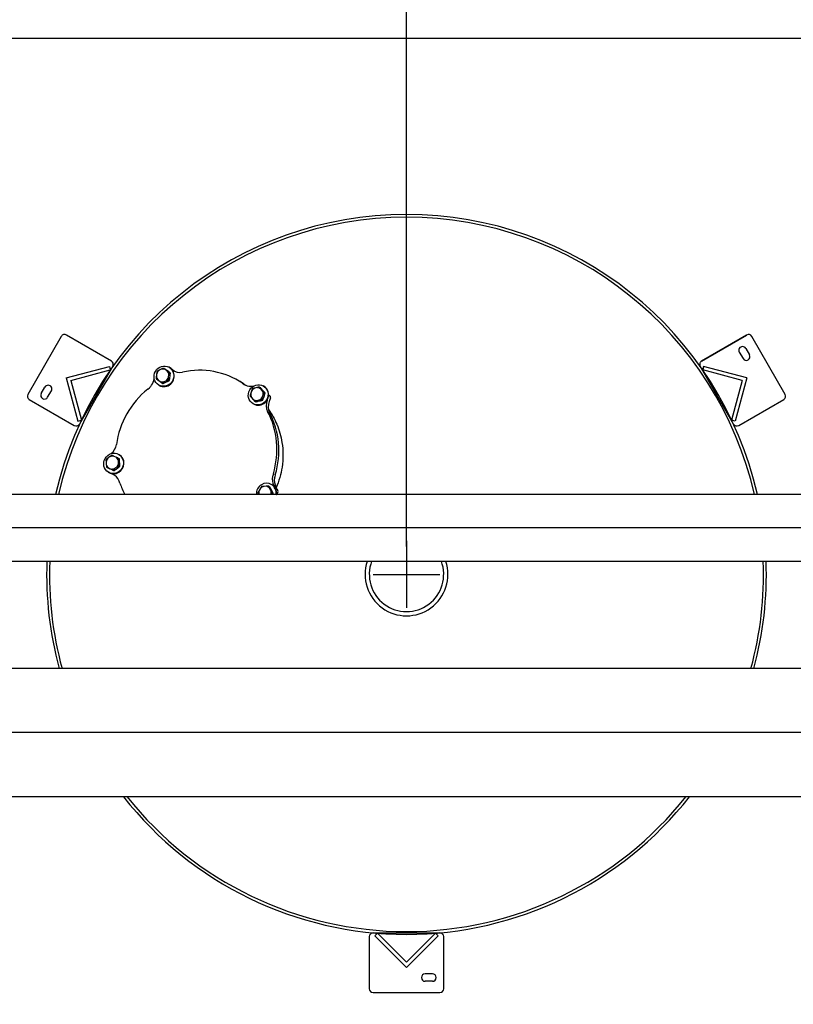
# Model space of a CAD drawing. Extents: x 30 to 653, y 8 to 534.
# Drawn here: x 344 to 396, y 407 to 473 of the extents above; entities that cross this region are included whole.
import ezdxf
from ezdxf.lldxf.tags import DXFTag

# ---------------------------------------------------------------- set-up
doc = ezdxf.new("R2010")
doc.units = 0
doc.header["$LTSCALE"] = 0.75
doc.header["$MEASUREMENT"] = 0
for name, color, linetype in [('BORDER', 6, 'Continuous'), ('DIM', 1, 'Continuous'), ('PV-115DA', 7, 'Continuous'), ('T', 7, 'Continuous')]:
    doc.layers.add(name, color=color, linetype=linetype)
tags = doc.linetypes.add('CENTER', pattern=[2, 1.25, -0.25, 0.25, -0.25]).pattern_tags.tags
tags[10:11] = [DXFTag(74, 4), DXFTag(75, 0), DXFTag(340, '0'), DXFTag(46, 1.0), DXFTag(50, 0.0), DXFTag(44, 0.0), DXFTag(45, 0.0)]
tags[8:9] = [DXFTag(74, 4), DXFTag(75, 0), DXFTag(340, '0'), DXFTag(46, 1.0), DXFTag(50, 0.0), DXFTag(44, 0.0), DXFTag(45, 0.0)]
tags[6:7] = [DXFTag(74, 4), DXFTag(75, 0), DXFTag(340, '0'), DXFTag(46, 1.0), DXFTag(50, 0.0), DXFTag(44, 0.0), DXFTag(45, 0.0)]
tags[4:5] = [DXFTag(74, 4), DXFTag(75, 0), DXFTag(340, '0'), DXFTag(46, 1.0), DXFTag(50, 0.0), DXFTag(44, 0.0), DXFTag(45, 0.0)]
tags = doc.linetypes.add('PHANTOM', pattern=[2.5, 1.25, -0.25, 0.25, -0.25, 0.25, -0.25]).pattern_tags.tags
tags[14:15] = [DXFTag(74, 4), DXFTag(75, 0), DXFTag(340, '0'), DXFTag(46, 1.0), DXFTag(50, 0.0), DXFTag(44, 0.0), DXFTag(45, 0.0)]
tags[12:13] = [DXFTag(74, 4), DXFTag(75, 0), DXFTag(340, '0'), DXFTag(46, 1.0), DXFTag(50, 0.0), DXFTag(44, 0.0), DXFTag(45, 0.0)]
tags[10:11] = [DXFTag(74, 4), DXFTag(75, 0), DXFTag(340, '0'), DXFTag(46, 1.0), DXFTag(50, 0.0), DXFTag(44, 0.0), DXFTag(45, 0.0)]
tags[8:9] = [DXFTag(74, 4), DXFTag(75, 0), DXFTag(340, '0'), DXFTag(46, 1.0), DXFTag(50, 0.0), DXFTag(44, 0.0), DXFTag(45, 0.0)]
tags[6:7] = [DXFTag(74, 4), DXFTag(75, 0), DXFTag(340, '0'), DXFTag(46, 1.0), DXFTag(50, 0.0), DXFTag(44, 0.0), DXFTag(45, 0.0)]
tags[4:5] = [DXFTag(74, 4), DXFTag(75, 0), DXFTag(340, '0'), DXFTag(46, 1.0), DXFTag(50, 0.0), DXFTag(44, 0.0), DXFTag(45, 0.0)]
doc.dimstyles.get("Standard").update_dxf_attribs({"dimscale": 30, "dimtxt": 0.18, "dimasz": 0.18, "dimexe": 0.18, "dimexo": 0.0625, "dimgap": 0.09, "dimtad": 0, "dimtih": 1, "dimtoh": 1, "dimdec": 4, "dimzin": 0, "dimdsep": 46, "dimlunit": 5, "dimtxsty": 'Standard', "dimcen": 0.09, "dimadec": 0, "dimazin": 0, "dimtfac": 1, "dimtdec": 4, "dimtofl": 0, "dimtmove": 0, "dimatfit": 3, "dimfxl": 1, "dimfrac": 2, "dimtolj": 1, "dimtzin": 0, "dimarcsym": 0})

# ---------------------------------------------------------------- blocks, each defined once
blk = doc.blocks.new('*D11')
at = {"layer": 'DEFPOINTS', "color": 0, "transparency": 16777216}
for p in [(369.85, 496.215), (369.85, 435.414), (421.85, 435.414)]:
    blk.add_point(p, dxfattribs=at)
at = {"layer": 'DIM', "color": 0, "lineweight": -2, "transparency": 16777216}
for p, q in [((369.85, 437.289), (369.85, 501.615)), ((421.85, 437.289), (421.85, 501.615)), ((375.25, 496.215), (388.65, 496.215)), ((416.45, 496.215), (403.05, 496.215))]:
    blk.add_line(p, q, dxfattribs=at)
at = {"layer": 'DIM', "color": 0, "transparency": 16777216}
for points in [[(375.25, 497.115), (375.25, 495.315), (369.85, 496.215)], [(416.45, 497.115), (416.45, 495.315), (421.85, 496.215)]]:
    blk.add_solid(points, dxfattribs=at)
at = {"layer": 'DIM', "color": 0, "transparency": 16777216, "insert": (395.85, 496.215), "char_height": 5.4, "attachment_point": 5}
blk.add_mtext('\\A1;52', dxfattribs=at)
blk = doc.blocks.new('*D12')
at = {"layer": 'DEFPOINTS', "color": 0, "transparency": 16777216}
for p in [(317.85, 496.215), (317.85, 435.414), (369.85, 435.414)]:
    blk.add_point(p, dxfattribs=at)
at = {"layer": 'DIM', "color": 0, "lineweight": -2, "transparency": 16777216}
for p, q in [((317.85, 437.289), (317.85, 501.615)), ((369.85, 437.289), (369.85, 501.615)), ((323.25, 496.215), (336.65, 496.215)), ((364.45, 496.215), (351.05, 496.215))]:
    blk.add_line(p, q, dxfattribs=at)
at = {"layer": 'DIM', "color": 0, "transparency": 16777216}
for points in [[(323.25, 497.115), (323.25, 495.315), (317.85, 496.215)], [(364.45, 497.115), (364.45, 495.315), (369.85, 496.215)]]:
    blk.add_solid(points, dxfattribs=at)
at = {"layer": 'DIM', "color": 0, "transparency": 16777216, "insert": (343.85, 496.215), "char_height": 5.4, "attachment_point": 5}
blk.add_mtext('\\A1;52', dxfattribs=at)
blk = doc.blocks.new('FD')
for p, q in [((110.97, 41.998), (108.848, 39.877)), ((110.97, 41.998), (113.091, 39.877)), ((110.97, 41.644), (109.025, 39.7)), ((110.97, 41.644), (112.914, 39.7)), ((108.848, 39.877), (109.025, 39.7)), ((113.091, 39.877), (112.914, 39.7))]:
    blk.add_line(p, q)

msp = doc.modelspace()

# ---------------------------------------------------------------- linework, layer by layer
for p, q in [((346.6466, 451.40807), (344.3966, 447.51095)), ((350.01919, 449.74958), (346.9881, 451.49958)), ((392.71094, 451.49958), (389.67985, 449.74958)), ((389.67985, 449.74958), (392.71094, 451.49958)), ((395.30244, 447.51095), (393.05244, 451.40807)), ((392.65292, 450.60006), (392.90292, 450.16704)), ((392.21991, 450.35006), (392.46991, 449.91704)), ((350.1107, 449.40807), (347.8607, 445.51095)), ((390.28682, 448.19827), (389.58834, 449.40807)), ((345.29612, 447.56897), (345.54612, 448.00198)), ((391.83834, 445.51095), (390.28682, 448.19827)), ((345.72913, 447.31897), (345.97913, 447.75198)), ((344.4881, 447.16945), (347.51919, 445.41945)), ((392.17985, 445.41945), (395.21094, 447.16945)), ((373.09952, 440.78878), (313.56923, 440.78878)), ((373.09952, 440.78878), (314.59973, 440.78878)), ((425.09952, 440.78878), (365.56923, 440.78878)), ((425.09952, 440.78878), (366.59973, 440.78878)), ((373.09952, 436.28878), (313.56923, 436.28878)), ((373.09952, 436.28878), (314.59973, 436.28878)), ((425.09952, 436.28878), (365.56923, 436.28878)), ((425.09952, 436.28878), (366.59973, 436.28878)), ((373.88052, 429.10128), (262.59952, 429.10128)), ((425.88052, 429.10128), (366.59973, 429.10128)), ((373.88052, 420.47628), (262.59952, 420.47628)), ((425.88052, 420.47628), (366.59973, 420.47628)), ((367.34952, 411.07231), (367.34952, 407.57231)), ((367.59952, 411.32231), (372.09952, 411.32231)), ((372.34952, 407.57231), (372.34952, 411.07231)), ((371.59952, 408.57231), (371.09952, 408.57231)), ((371.59952, 408.07231), (371.09952, 408.07231)), ((367.59952, 407.32231), (372.09952, 407.32231))]:
    msp.add_line(p, q)
at = {"color": 2, "linetype": 'CENTER', "ltscale": 20}
for p, q in [((449.28575, 438.53878), (259.41495, 438.53878)), ((449.28575, 424.78878), (268.88424, 424.78878))]:
    msp.add_line(p, q, dxfattribs=at)
at = {"color": 2}
for p, q in [((369.84952, 437.66377), (369.84952, 433.16379)), ((367.59953, 435.41378), (372.09951, 435.41378))]:
    msp.add_line(p, q, dxfattribs=at)
at = {"color": 3}
for radius, start, end in [(24.1875, 12.8395884, 167.1604116), (24, 12.941632, 167.058368), (24.1875, 177.9268321, 195.1283333), (24, 177.9106283, 195.2493835), (2.7815, 161.664632, 18.335368), (2.5, 159.5126849, 20.4873151), (24, 344.7506165, 2.0893717), (24.1875, 344.8716667, 2.0731679), (24.1875, 218.1389765, 321.8610235), (24, 218.4913028, 321.5086972)]:
    msp.add_arc((369.84952, 435.41378), radius, start, end, dxfattribs=at)
for centre, start, end in [((346.8631, 451.28307), 60, 150), ((392.83594, 451.28307), 30, 120), ((392.43642, 450.47506), 30, 210), ((392.68642, 450.04204), 210, 30), ((349.89419, 449.53307), 330, 60), ((389.80485, 449.53307), 120, 210), ((345.76262, 447.87698), 330, 150), ((344.6131, 447.38595), 150, 240), ((345.51262, 447.44397), 150, 330), ((395.08594, 447.38595), 300, 30), ((347.64419, 445.63595), 240, 330), ((392.05485, 445.63595), 210, 300), ((367.59952, 411.07231), 90, 180), ((372.09952, 411.07231), 0, 90), ((371.09952, 408.32231), 90, 270), ((371.59952, 408.32231), 270, 90), ((367.59952, 407.57231), 180, 270), ((372.09952, 407.57231), 270, 0)]:
    msp.add_arc(centre, 0.25, start, end)
at = {"layer": 'BORDER', "linetype": 'PHANTOM', "ltscale": 20}
msp.add_lwpolyline([(457.84952, 471.41378), (229.84952, 471.41378), (229.84952, 329.41378), (457.84952, 329.41378)], close=True, dxfattribs=at)
at = {"layer": 'PV-115DA'}
for p, q in [((353.52108, 449.26741), (353.59798, 449.22301)), ((353.91902, 449.31063), (353.88691, 449.32917)), ((354.0243, 449.25216), (353.89049, 449.32942)), ((353.90091, 449.32261), (353.90862, 449.31663)), ((354.03472, 449.24536), (354.2326, 449.09199)), ((353.05404, 448.88726), (353.03651, 448.74552)), ((353.36008, 449.19568), (353.23216, 449.13505)), ((353.76231, 449.08948), (353.65192, 449.17059)), ((353.8479, 449.04006), (353.7375, 449.12118)), ((353.8585, 448.67485), (353.87603, 448.81659)), ((353.97874, 448.94324), (353.90184, 448.98764)), ((353.94409, 448.62544), (353.96162, 448.76718)), ((354.0606, 449.19885), (354.0988, 449.16925)), ((352.45294, 447.86191), (352.56887, 447.9574)), ((353.15023, 448.47263), (353.26063, 448.39152)), ((353.22902, 448.11551), (353.19691, 448.13405)), ((353.40015, 448.28969), (353.47706, 448.24529)), ((353.55246, 448.36643), (353.68039, 448.42706)), ((353.63805, 448.31702), (353.76597, 448.37764)), ((353.84138, 448.49878), (353.91828, 448.45439)), ((358.66209, 448.36803), (358.52829, 448.44529)), ((358.82334, 448.26122), (358.94302, 448.18151)), ((358.95715, 448.18396), (359.04104, 448.12809)), ((359.78656, 447.96282), (359.65028, 447.93027)), ((359.95778, 448.00017), (360.03468, 447.95577)), ((360.25838, 448.06256), (360.22626, 448.0811)), ((359.42738, 447.72366), (359.38162, 447.58748)), ((359.43644, 447.29382), (359.52697, 447.19019)), ((360.15481, 447.77215), (360.06428, 447.87578)), ((360.24039, 447.72274), (360.14987, 447.82637)), ((360.16388, 447.34231), (360.20963, 447.47849)), ((360.24946, 447.2929), (360.29521, 447.42908)), ((360.27, 447.64274), (360.3469, 447.59834)), ((360.567, 447.3596), (360.56272, 447.34778)), ((360.64961, 447.42623), (360.57769, 447.46776)), ((360.70081, 447.28235), (360.6114, 447.03545)), ((359.56838, 446.86744), (359.53626, 446.88599)), ((359.64216, 447.06079), (359.71906, 447.01639)), ((359.80469, 447.10315), (359.94097, 447.1357)), ((359.89028, 447.05374), (360.02655, 447.08629)), ((360.18909, 447.12865), (360.11219, 447.17305)), ((360.49525, 447.16147), (360.47759, 447.1127)), ((349.89739, 443.3084), (349.78341, 443.22235)), ((350.31602, 443.29131), (350.19058, 443.34636)), ((350.53925, 443.45668), (350.50713, 443.47522)), ((349.65787, 442.9442), (349.66933, 442.8031)), ((349.6877, 442.62781), (349.7646, 442.58341)), ((350.2556, 442.54582), (350.36958, 442.63187)), ((350.47397, 443.22139), (350.55087, 443.17699)), ((350.49513, 442.91002), (350.48366, 443.05112)), ((350.5135, 442.73473), (350.5904, 442.69033)), ((350.58071, 442.86061), (350.56925, 443.00171)), ((349.94993, 442.20072), (349.81612, 442.27798)), ((349.84925, 442.26157), (349.81713, 442.28011)), ((349.83884, 442.26757), (349.82981, 442.27126)), ((349.83697, 442.56291), (349.96242, 442.50786)), ((349.92256, 442.5135), (350.048, 442.45845)), ((350.08661, 442.14376), (349.96362, 442.19401)), ((350.12037, 442.43794), (350.19727, 442.39354)), ((350.34119, 442.49641), (350.45517, 442.58246)), ((360.8992, 442.18281), (360.85724, 442.03806)), ((361.03301, 442.10555), (360.99105, 441.9608)), ((350.59169, 441.53671), (350.54365, 441.67543)), ((360.41223, 441.33396), (360.27356, 441.3309)), ((360.58639, 441.33519), (360.66329, 441.29079)), ((360.79654, 441.43727), (360.76442, 441.45581)), ((360.01561, 441.1745), (359.94363, 441.04983)), ((360.73041, 441.06714), (360.66371, 441.18876)), ((360.81599, 441.01773), (360.7493, 441.13935)), ((360.81642, 440.91571), (360.89332, 440.87131)), ((361.06881, 441.12016), (361.07463, 441.11014)), ((361.14092, 441.14902), (361.20844, 441.03289))]:
    msp.add_line(p, q, dxfattribs=at)
for centre, major_axis in [((353.54191, 448.73161), (0.345, 0.59756)), ((359.88126, 447.48354), (-0.345, -0.59756)), ((350.16213, 442.87767), (0.345, 0.59756))]:
    msp.add_ellipse(centre, major_axis=major_axis, ratio=0.95105652, dxfattribs=at)
for centre, major_axis, start_param, end_param in [((353.82799, 449.22117), (0.0625, 0.10825), 6.17846555, 6.47614284), ((353.57402, 448.71307), (0.345, 0.59756), 5.65486678, 6.28318531), ((353.9618, 449.14391), (0.0625, 0.10825), 6.17846555, 6.28318531), ((355.71579, 443.57389), (-2.8125, -4.87139), 3.07657913, 3.85686806), ((353.45627, 448.78105), (0.21799, 0.37757), 2.15553068, 2.87101757), ((353.45627, 448.78105), (0.21799, 0.37757), 1.10833313, 1.82382002), ((353.57402, 448.71307), (0.345, 0.59756), 3.14159265, 5.65486678), ((353.45627, 448.78105), (0.21799, 0.37757), 0.06113557, 0.77662247), ((353.45627, 448.78105), (0.21799, 0.37757), 4.24992578, 4.96541267), ((353.45627, 448.78105), (0.21799, 0.37757), 5.29712333, 6.01261022), ((354.66855, 449.9242), (-0.47329, -0.81975), 6.15403749, 6.97403265), ((354.80236, 449.84695), (-0.47329, -0.81975), 6.15403749, 6.19726461), ((352.16178, 448.48756), (0.34895, 0.6044), 4.33743875, 4.65502739), ((351.76252, 448.75138), (0.6005, 1.04009), 4.65502739, 5.04537731), ((353.45627, 448.78105), (0.21799, 0.37757), 3.20272823, 3.91821512), ((355.84959, 443.49664), (-2.8125, -4.87139), 3.07657913, 3.14159265), ((359.32625, 448.76464), (-0.34895, -0.6044), 6.22239434, 6.53998298), ((359.4643, 449.2468), (-0.6005, -1.04009), 0.25679768, 0.63613007), ((359.79563, 447.53299), (-0.21799, -0.37757), 4.04048627, 4.75597316), ((359.79563, 447.53299), (-0.21799, -0.37757), 2.99328872, 3.70877561), ((359.91338, 447.465), (0.345, 0.59756), 4.39822972, 6.28318531), ((355.71579, 443.57389), (-2.8125, -4.87139), 4.3332162, 5.11350512), ((359.79563, 447.53299), (-0.21799, -0.37757), 5.08768382, 5.80317071), ((359.79563, 447.53299), (-0.21799, -0.37757), 0.89889362, 1.61438051), ((359.79563, 447.53299), (-0.21799, -0.37757), 1.94609117, 2.66157806), ((360.4533, 447.39524), (0.0625, 0.10825), 4.92182849, 5.34683628), ((360.58711, 447.31798), (0.0625, 0.10825), 4.92182849, 6.28318531), ((359.79563, 447.53299), (-0.21799, -0.37757), 6.13488137, 6.85036826), ((359.91338, 447.465), (0.345, 0.59756), 3.14159265, 4.39822972), ((361.33098, 446.82106), (-0.47329, -0.81975), 4.89740043, 5.71739559), ((361.46479, 446.74381), (-0.47329, -0.81975), 4.89740043, 5.71739559), ((355.71579, 443.57389), (-2.8125, -4.87139), 1.81994207, 2.600231), ((355.84959, 443.49664), (-2.8125, -4.87139), 1.81994207, 2.600231), ((349.45336, 444.25143), (0.47329, 0.81975), 4.33801148, 5.08907706), ((350.19425, 442.85912), (0.345, 0.59756), 3.14159265, 6.28318531), ((350.0765, 442.92711), (0.21799, 0.37757), 0.27057508, 0.98606198), ((350.0765, 442.92711), (0.21799, 0.37757), 5.50656284, 6.22204973), ((350.0765, 442.92711), (0.21799, 0.37757), 1.31777264, 2.03325953), ((350.0765, 442.92711), (0.21799, 0.37757), 2.36497019, 3.08045708), ((350.0765, 442.92711), (0.21799, 0.37757), 4.45936529, 5.17485218), ((349.87823, 442.38556), (0.06211, 0.10758), 2.92675944, 3.27074047), ((350.01204, 442.3083), (0.06211, 0.10758), 3.14159265, 3.27074047), ((350.0765, 442.92711), (0.21799, 0.37757), 3.41216774, 4.12765463), ((349.52401, 441.10085), (0.6005, 1.04009), 5.91166445, 6.38638043), ((349.65782, 441.02359), (0.6005, 1.04009), 0.06768722, 0.16600719), ((361.50118, 441.86828), (-0.34895, -0.6044), 4.96575728, 5.28334592), ((361.63499, 441.79103), (-0.34895, -0.6044), 4.96575728, 5.28334592), ((349.90883, 441.41996), (0.34895, 0.6044), 5.59407581, 5.91166445), ((355.71579, 443.57389), (-2.8125, -4.87139), 5.58985326, 5.73946211), ((360.41942, 440.85825), (-0.345, -0.59756), 1.97086104, 5.31661705), ((360.33378, 440.90769), (-0.21799, -0.37757), 3.83104676, 4.54653365), ((360.33378, 440.90769), (-0.21799, -0.37757), 2.78384921, 3.4993361), ((360.45154, 440.83971), (-0.345, -0.59756), 1.99816622, 3.14159265), ((361.98577, 441.90246), (-0.6005, -1.04009), 5.28334592, 5.758136), ((362.11957, 441.8252), (-0.6005, -1.04009), 5.28334592, 5.82087396), ((360.33378, 440.90769), (-0.21799, -0.37757), 4.87824431, 5.4942286), ((360.33378, 440.90769), (-0.21799, -0.37757), 1.79324948, 2.45213855), ((360.97112, 441.04397), (-0.06211, -0.10758), 2.16933183, 2.64242194), ((361.10493, 440.96671), (-0.06211, -0.10758), 0.63777423, 2.64242194)]:
    msp.add_ellipse(centre, major_axis=major_axis, ratio=0.95105652, start_param=start_param, end_param=end_param, dxfattribs=at)
for points, weights in [([(353.52108, 449.26741), (353.4343, 449.22982), (353.36008, 449.19568)], [1.00131912706, 1.01903336351, 1]), ([(353.65192, 449.17059), (353.58969, 449.21646), (353.52108, 449.26741)], [1, 1.0190333635, 1.00131912706]), ([(353.03651, 448.74552), (353.02745, 448.66381), (353.01939, 448.56945)], [1, 1.01903336351, 1.00131912706]), ([(353.07985, 449.05831), (353.06506, 448.96784), (353.05404, 448.88726)], [1.00131912706, 1.0190333635, 1]), ([(353.23216, 449.13505), (353.1599, 449.09978), (353.07985, 449.05831)], [1, 1.01903336351, 1.00131912706]), ([(353.7375, 449.12118), (353.67332, 449.16818), (353.59798, 449.22301)], [1, 1.0190333635, 1.00131912706]), ([(353.90184, 448.98764), (353.82649, 449.04247), (353.76231, 449.08948)], [1.00131912706, 1.01903336351, 1]), ([(353.84138, 448.49878), (353.84944, 448.59314), (353.8585, 448.67485)], [1.00131912706, 1.01903336347, 1]), ([(353.97874, 448.94324), (353.91013, 448.99419), (353.8479, 449.04006)], [1.00131912706, 1.01903336351, 1]), ([(353.87603, 448.81659), (353.88704, 448.89717), (353.90184, 448.98764)], [1, 1.01903336348, 1.00131912706]), ([(353.91828, 448.45439), (353.93307, 448.54486), (353.94409, 448.62544)], [1.00131912706, 1.01903336347, 1]), ([(353.96162, 448.76718), (353.97068, 448.84889), (353.97874, 448.94324)], [1, 1.01903336348, 1.00131912706]), ([(353.01939, 448.56945), (353.088, 448.51851), (353.15023, 448.47263)], [1.00131912706, 1.01903336351, 1]), ([(353.26063, 448.39152), (353.32481, 448.34452), (353.40015, 448.28969)], [1, 1.0190333635, 1.00131912706]), ([(353.40015, 448.28969), (353.4802, 448.33116), (353.55246, 448.36643)], [1.00131912706, 1.01903336351, 1]), ([(353.47706, 448.24529), (353.56383, 448.28287), (353.63805, 448.31702)], [1.00131912706, 1.01903336351, 1]), ([(353.68039, 448.42706), (353.7546, 448.4612), (353.84138, 448.49878)], [1, 1.01903336351, 1.00131912706]), ([(353.76597, 448.37764), (353.83824, 448.41292), (353.91828, 448.45439)], [1, 1.01903336351, 1.00131912706]), ([(359.65028, 447.93027), (359.57324, 447.91108), (359.48775, 447.88791)], [1, 1.01903336351, 1.00131912706]), ([(359.95778, 448.00017), (359.86556, 447.98089), (359.78656, 447.96282)], [1.00131912706, 1.0190333635, 1]), ([(360.06428, 447.87578), (360.01343, 447.93455), (359.95778, 448.00017)], [1, 1.01903336351, 1.00131912706]), ([(360.14987, 447.82637), (360.09707, 447.88626), (360.03468, 447.95577)], [1, 1.01903336351, 1.00131912706]), ([(359.38162, 447.58748), (359.3564, 447.50895), (359.32994, 447.41822)], [1, 1.0190333635, 1.00131912706]), ([(359.32994, 447.41822), (359.38559, 447.35259), (359.43644, 447.29382)], [1.00131912706, 1.01903336351, 1]), ([(359.48775, 447.88791), (359.45455, 447.80106), (359.42738, 447.72366)], [1.00131912706, 1.01903336351, 1]), ([(360.11219, 447.17305), (360.13866, 447.26378), (360.16388, 447.34231)], [1.00131912706, 1.01903336351, 1]), ([(360.27, 447.64274), (360.20761, 447.71225), (360.15481, 447.77215)], [1.00131912706, 1.01903336351, 1]), ([(360.18909, 447.12865), (360.22229, 447.2155), (360.24946, 447.2929)], [1.00131912706, 1.01903336351, 1]), ([(360.20963, 447.47849), (360.2368, 447.55589), (360.27, 447.64274)], [1, 1.0190333635, 1.00131912706]), ([(360.3469, 447.59834), (360.29124, 447.66397), (360.24039, 447.72274)], [1.00131912706, 1.01903336351, 1]), ([(360.29521, 447.42908), (360.32043, 447.50761), (360.3469, 447.59834)], [1, 1.0190333635, 1.00131912706]), ([(359.52697, 447.19019), (359.57977, 447.1303), (359.64216, 447.06079)], [1, 1.01903336351, 1.00131912706]), ([(359.64216, 447.06079), (359.72765, 447.08395), (359.80469, 447.10315)], [1.00131912706, 1.01903336347, 1]), ([(359.71906, 447.01639), (359.81128, 447.03567), (359.89028, 447.05374)], [1.00131912706, 1.01903336347, 1]), ([(359.94097, 447.1357), (360.01997, 447.15377), (360.11219, 447.17305)], [1, 1.01903336348, 1.00131912706]), ([(360.02655, 447.08629), (360.1036, 447.10548), (360.18909, 447.12865)], [1, 1.01903336348, 1.00131912706]), ([(350.04131, 443.41126), (349.96362, 443.3571), (349.89739, 443.3084)], [1.00131912706, 1.01903336351, 1]), ([(350.19058, 443.34636), (350.11973, 443.37731), (350.04131, 443.41126)], [1, 1.01903336348, 1.00131912706]), ([(350.47397, 443.22139), (350.38881, 443.25923), (350.31602, 443.29131)], [1.00131912706, 1.01903336347, 1]), ([(349.78341, 443.22235), (349.71913, 443.17252), (349.64817, 443.11447)], [1, 1.0190333635, 1.00131912706]), ([(349.64817, 443.11447), (349.65228, 443.02442), (349.65787, 442.9442)], [1.00131912706, 1.01903336351, 1]), ([(349.66933, 442.8031), (349.67686, 442.72175), (349.6877, 442.62781)], [1, 1.01903336351, 1.00131912706]), ([(349.6877, 442.62781), (349.76613, 442.59386), (349.83697, 442.56291)], [1.00131912706, 1.0190333635, 1]), ([(350.36958, 442.63187), (350.43582, 442.68057), (350.5135, 442.73473)], [1, 1.0190333635, 1.00131912706]), ([(350.45517, 442.58246), (350.51945, 442.63229), (350.5904, 442.69033)], [1, 1.0190333635, 1.00131912706]), ([(350.48366, 443.05112), (350.47808, 443.13134), (350.47397, 443.22139)], [1, 1.01903336351, 1.00131912706]), ([(350.5135, 442.73473), (350.50266, 442.82867), (350.49513, 442.91002)], [1.00131912706, 1.01903336351, 1]), ([(350.56925, 443.00171), (350.56171, 443.08305), (350.55087, 443.17699)], [1, 1.01903336351, 1.00131912706]), ([(350.5904, 442.69033), (350.5863, 442.78039), (350.58071, 442.86061)], [1.00131912706, 1.01903336351, 1]), ([(349.7646, 442.58341), (349.84976, 442.54558), (349.92256, 442.5135)], [1.00131912706, 1.0190333635, 1]), ([(349.96242, 442.50786), (350.03521, 442.47578), (350.12037, 442.43794)], [1, 1.01903336351, 1.00131912706]), ([(350.048, 442.45845), (350.11884, 442.42749), (350.19727, 442.39354)], [1, 1.01903336351, 1.00131912706]), ([(350.12037, 442.43794), (350.19132, 442.49599), (350.2556, 442.54582)], [1.00131912706, 1.01903336351, 1]), ([(350.19727, 442.39354), (350.27495, 442.44771), (350.34119, 442.49641)], [1.00131912706, 1.01903336351, 1]), ([(360.10809, 441.32466), (360.05779, 441.24532), (360.01561, 441.1745)], [1.00131912706, 1.01903336351, 1]), ([(360.27356, 441.3309), (360.19514, 441.32859), (360.10809, 441.32466)], [1, 1.0190333635, 1.00131912706]), ([(360.58639, 441.33519), (360.4926, 441.33514), (360.41223, 441.33396)], [1.00131912706, 1.01903336351, 1]), ([(360.66371, 441.18876), (360.62651, 441.25783), (360.58639, 441.33519)], [1, 1.01903336351, 1.00131912706]), ([(359.94363, 441.04983), (359.9034, 440.97789), (359.85983, 440.89466)], [1, 1.01903336351, 1.00131912706]), ([(359.85983, 440.89466), (359.88859, 440.83922), (359.91545, 440.78878)], [1.00131912706, 1.01395208333, 1.00789569414]), ([(360.7493, 441.13935), (360.71014, 441.20954), (360.66329, 441.29079)], [1, 1.01903336351, 1.00131912706]), ([(360.81642, 440.91571), (360.76957, 440.99695), (360.73041, 441.06714)], [1.00131912706, 1.0190333635, 1]), ([(360.73785, 440.78878), (360.77409, 440.84893), (360.81642, 440.91571)], [1.00516846261, 1.01618659962, 1.00131912706]), ([(360.89332, 440.87131), (360.8532, 440.94866), (360.81599, 441.01773)], [1.00131912706, 1.0190333635, 1]), ([(360.84945, 440.78878), (360.87075, 440.82818), (360.89332, 440.87131)], [1.00982123409, 1.01042090871, 1.00131912706]), ([(361.11384, 440.80984), (361.11955, 440.79935), (361.12528, 440.78878)], [1.62152504406, 1.61875348957, 1.61422023958])]:
    msp.add_rational_spline(points, weights, degree=2, dxfattribs=at)
msp.add_open_spline([(360.57842, 446.48422), (360.79836, 446.18059), (360.9841, 445.85127), (361.29705, 445.11347), (361.41405, 444.70317), (361.56617, 443.73634), (361.56728, 443.17761), (361.41218, 442.14939), (361.27892, 441.68411), (361.08844, 441.24124)], degree=3, knots=[-6.30963421, -6.30963421, -6.30963421, -6.30963421, -5.12875176, -5.12875176, -3.81426483, -3.81426483, -2.12307599, -2.12307599, -0.66951751, -0.66951751, -0.66951751, -0.66951751], dxfattribs=at)
at = {"layer": 'T'}
msp.add_line((389.82114, 449.39389), (389.75643, 449.15241), dxfattribs=at)
msp.add_line((389.82114, 449.39389), (389.75643, 449.15241), dxfattribs=at)

# ---------------------------------------------------------------- block references
at = {"xscale": -1}
for p, rotation in [((438.83503, 523.72186), 59.99999999999987), ((411.8338, 331.51654), 300.0000000000002), ((258.87973, 451.00294), 180)]:
    msp.add_blockref('FD', p, dxfattribs=dict(at, rotation=rotation))

# ---------------------------------------------------------------- dimensions: what is measured, and where the dimension line sits
at = {"layer": 'DIM'}
for base, p1, p2, picture, middle in [((317.84952, 496.21539), (369.84952, 435.41378), (317.84952, 435.41378), '*D12', (343.84952, 496.21539)), ((369.84952, 496.21539), (421.84952, 435.41378), (369.84952, 435.41378), '*D11', (395.84952, 496.21539))]:
    dim = msp.add_linear_dim(base=base, p1=p1, p2=p2, dimstyle='Standard', dxfattribs=at)
    dim.commit()
    dim.dimension.update_dxf_attribs({"geometry": picture, "text_midpoint": middle})

doc.saveas('drawing.dxf')
